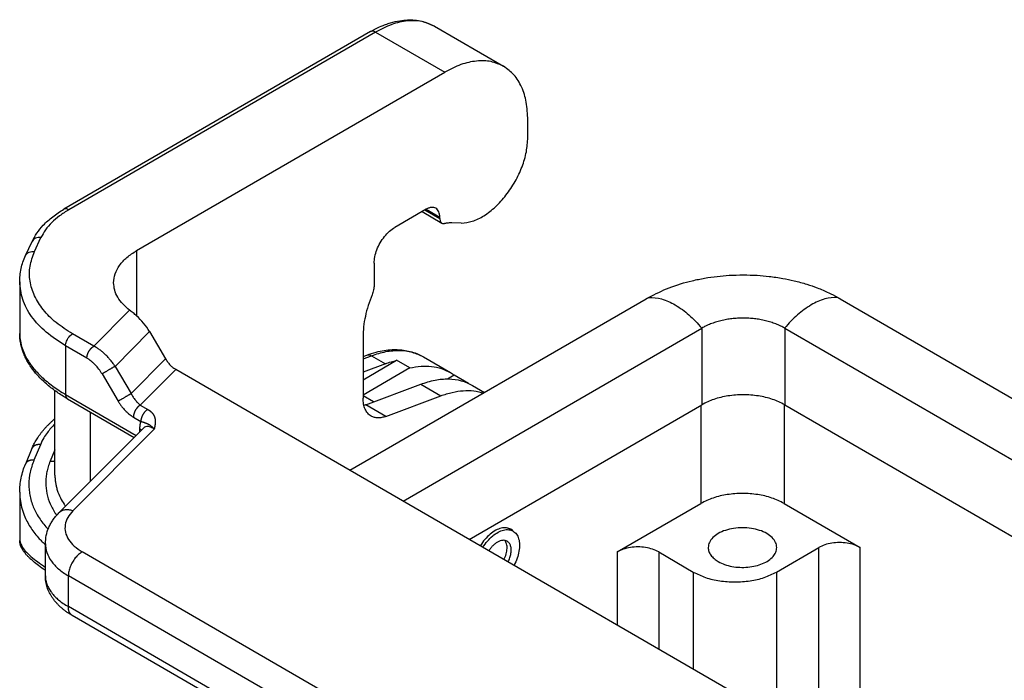
# Model space of a CAD drawing. Units: millimetres. Extents: x -106 to 191, y -121 to 89.
# Drawn here: x -96 to -81, y -82 to -71 of the extents above; entities that cross this region are included whole.
import ezdxf

# ---------------------------------------------------------------- set-up
doc = ezdxf.new("R2010")
doc.units = ezdxf.units.MM

msp = doc.modelspace()

# ---------------------------------------------------------------- linework, layer by layer
at = {"color": 2, "linetype": 'Continuous'}
for p, q in [((-90.528, -71.605), (-95.225, -74.323)), ((-90.453, -71.612), (-95.15, -74.331)), ((-90.453, -71.612), (-89.392, -72.226)), ((-89.551, -71.522), (-88.491, -72.136)), ((-94.112, -74.958), (-89.392, -72.226)), ((-88.12, -73.226), (-88.12, -72.957)), ((-89.679, -74.325), (-90.156, -74.601)), ((-89.696, -74.335), (-89.467, -74.467)), ((-89.678, -74.324), (-89.467, -74.447)), ((-89.74, -74.36), (-89.436, -74.536)), ((-89.467, -74.467), (-89.467, -74.447)), ((-89.139, -74.535), (-89.285, -74.533)), ((-95.677, -74.973), (-95.577, -74.759)), ((-95.813, -75.033), (-95.713, -74.818)), ((-94.112, -74.958), (-94.112, -75.956)), ((-90.474, -75.152), (-90.474, -75.487)), ((-95.903, -75.433), (-95.903, -76.224)), ((-90.844, -78.321), (-86.306, -75.694)), ((-83.336, -75.694), (-63.268, -87.309)), ((-94.768, -76.42), (-94.219, -75.87)), ((-90.031, -78.792), (-85.457, -76.145)), ((-85.457, -76.145), (-85.457, -77.317)), ((-84.185, -76.145), (-84.185, -77.317)), ((-84.185, -76.145), (-64.082, -87.78)), ((-94.768, -76.42), (-95.094, -76.231)), ((-94.443, -76.729), (-93.914, -76.198)), ((-93.914, -76.198), (-93.668, -76.615)), ((-90.644, -76.278), (-90.644, -77.217)), ((-94.874, -76.604), (-95.2, -76.415)), ((-95.2, -76.415), (-95.2, -77.159)), ((-93.668, -76.615), (-94.197, -77.146)), ((-90.644, -76.579), (-90.585, -76.557)), ((-90.644, -76.615), (-90.513, -76.566)), ((-90.513, -76.566), (-90.301, -76.689)), ((-89.719, -76.584), (-89.306, -76.824)), ((-94.443, -76.729), (-94.197, -77.146)), ((-90.644, -76.935), (-90.129, -76.637)), ((-90.301, -76.689), (-90.644, -76.817)), ((-89.928, -76.753), (-90.644, -77.168)), ((-89.928, -76.753), (-90.129, -76.637)), ((-94.641, -76.846), (-94.395, -77.263)), ((-93.512, -76.777), (-94.056, -77.322)), ((-70.317, -90.201), (-93.512, -76.777)), ((-89.352, -76.922), (-89.248, -76.861)), ((-89.248, -76.861), (-89.028, -76.989)), ((-90.601, -77.318), (-89.76, -77.002)), ((-89.76, -77.002), (-89.453, -77.18)), ((-88.966, -77.02), (-88.782, -77.127)), ((-95.363, -78.396), (-95.363, -77.102)), ((-95.2, -77.159), (-94.118, -77.786)), ((-90.483, -77.273), (-90.644, -77.18)), ((-90.293, -77.496), (-89.453, -77.18)), ((-95.169, -77.228), (-94.15, -77.818)), ((-94.056, -77.322), (-93.941, -77.388)), ((-90.293, -77.496), (-90.601, -77.318)), ((-89.018, -79.378), (-85.457, -77.317)), ((-85.468, -77.324), (-85.468, -78.828)), ((-84.195, -77.311), (-84.195, -78.828)), ((-84.185, -77.317), (-65.095, -88.366)), ((-94.818, -78.488), (-94.818, -77.431)), ((-94.162, -77.505), (-94.047, -77.572)), ((-95.302, -78.973), (-94.006, -77.674)), ((-95.089, -78.94), (-93.843, -77.69)), ((-94.066, -77.683), (-94.066, -77.734)), ((-95.587, -77.929), (-95.686, -78.167)), ((-95.716, -77.988), (-95.815, -78.226)), ((-95.716, -77.988), (-95.716, -77.988)), ((-95.363, -78.008), (-95.436, -78.182)), ((-95.903, -78.654), (-95.903, -79.394)), ((-86.751, -79.571), (-85.468, -78.828)), ((-84.195, -78.828), (-83.029, -79.503)), ((-88.346, -79.251), (-88.425, -79.205)), ((-95.51, -79.936), (-95.51, -79.445)), ((-75.141, -91.031), (-94.946, -79.569)), ((-86.751, -79.571), (-86.751, -80.69)), ((-86.115, -79.571), (-86.115, -81.058)), ((-86.115, -79.571), (-85.585, -79.878)), ((-84.312, -79.878), (-83.665, -79.503)), ((-83.665, -82.476), (-83.665, -79.503)), ((-83.029, -82.844), (-83.029, -79.503)), ((-85.585, -79.878), (-85.585, -81.365)), ((-84.312, -79.878), (-84.312, -82.102)), ((-95.51, -79.936), (-95.51, -79.936)), ((-95.158, -80.408), (-95.158, -79.936)), ((-75.353, -91.399), (-95.158, -79.936)), ((-75.353, -91.871), (-95.158, -80.408)), ((-75.292, -92.008), (-95.097, -80.545))]:
    msp.add_line(p, q, dxfattribs=at)
for points, knots in [([(-90.528, -71.605), (-90.503, -71.591), (-90.451, -71.562), (-90.374, -71.525), (-90.297, -71.494), (-90.202, -71.462), (-90.089, -71.436), (-89.929, -71.419), (-89.744, -71.432), (-89.614, -71.493), (-89.551, -71.522)], [0, 0, 0, 0, 0.08612, 0.178525, 0.254449, 0.33533, 0.481496, 0.599157, 0.819392, 1.025799, 1.025799, 1.025799, 1.025799]), ([(-89.551, -71.522), (-89.615, -71.494), (-89.746, -71.435), (-89.975, -71.434), (-90.217, -71.489), (-90.372, -71.57), (-90.453, -71.612)], [0, 0, 0, 0, 0.2059173, 0.4265173, 0.6719383, 0.9464085, 0.9464085, 0.9464085, 0.9464085]), ([(-90.453, -71.612), (-90.46, -71.609), (-90.473, -71.602), (-90.493, -71.597), (-90.512, -71.597), (-90.523, -71.602), (-90.528, -71.605)], [0, 0, 0, 0, 0.02287252, 0.04332426, 0.06170759, 0.07886737, 0.07886737, 0.07886737, 0.07886737]), ([(-88.491, -72.136), (-88.554, -72.108), (-88.685, -72.049), (-88.914, -72.048), (-89.157, -72.103), (-89.311, -72.184), (-89.392, -72.226)], [0, 0, 0, 0, 0.2059173, 0.4265173, 0.6719383, 0.9464085, 0.9464085, 0.9464085, 0.9464085]), ([(-88.12, -72.957), (-88.124, -72.866), (-88.132, -72.693), (-88.204, -72.457), (-88.319, -72.26), (-88.435, -72.177), (-88.491, -72.136)], [0, 0, 0, 0, 0.2727029, 0.5166482, 0.7360693, 0.9410036, 0.9410036, 0.9410036, 0.9410036]), ([(-89.139, -74.535), (-89.082, -74.529), (-88.96, -74.516), (-88.782, -74.423), (-88.608, -74.288), (-88.448, -74.11), (-88.31, -73.903), (-88.205, -73.679), (-88.135, -73.452), (-88.125, -73.299), (-88.12, -73.226)], [0, 0, 0, 0, 0.170068, 0.366726, 0.588939, 0.830395, 1.081713, 1.332148, 1.571068, 1.789466, 1.789466, 1.789466, 1.789466]), ([(-95.713, -74.818), (-95.69, -74.775), (-95.643, -74.685), (-95.536, -74.557), (-95.398, -74.431), (-95.284, -74.36), (-95.225, -74.323)], [0, 0, 0, 0, 0.1473414, 0.3043341, 0.4982043, 0.7052626, 0.7052626, 0.7052626, 0.7052626]), ([(-95.15, -74.331), (-95.199, -74.361), (-95.292, -74.419), (-95.412, -74.523), (-95.511, -74.635), (-95.556, -74.718), (-95.577, -74.759)], [0, 0, 0, 0, 0.1705044, 0.3291425, 0.4763303, 0.613462, 0.613462, 0.613462, 0.613462]), ([(-95.15, -74.331), (-95.157, -74.327), (-95.17, -74.321), (-95.19, -74.316), (-95.209, -74.316), (-95.22, -74.321), (-95.225, -74.323)], [0, 0, 0, 0, 0.02287252, 0.04332426, 0.06170759, 0.07886737, 0.07886737, 0.07886737, 0.07886737]), ([(-89.529, -74.31), (-89.539, -74.305), (-89.561, -74.295), (-89.599, -74.295), (-89.64, -74.304), (-89.665, -74.318), (-89.679, -74.325)], [0, 0, 0, 0, 0.0343196, 0.0710862, 0.1119897, 0.1577347, 0.1577347, 0.1577347, 0.1577347]), ([(-89.467, -74.447), (-89.467, -74.431), (-89.469, -74.403), (-89.481, -74.363), (-89.5, -74.33), (-89.519, -74.316), (-89.529, -74.31)], [0, 0, 0, 0, 0.0454505, 0.086108, 0.1226782, 0.1568339, 0.1568339, 0.1568339, 0.1568339]), ([(-89.467, -74.467), (-89.466, -74.475), (-89.466, -74.489), (-89.46, -74.509), (-89.45, -74.526), (-89.44, -74.533), (-89.436, -74.536)], [0, 0, 0, 0, 0.02272525, 0.04305401, 0.0613391, 0.07841696, 0.07841696, 0.07841696, 0.07841696]), ([(-90.474, -75.152), (-90.472, -75.118), (-90.467, -75.047), (-90.433, -74.941), (-90.384, -74.837), (-90.318, -74.742), (-90.244, -74.66), (-90.184, -74.62), (-90.156, -74.601)], [0, 0, 0, 0, 0.1018328, 0.213363, 0.3301477, 0.4469701, 0.5586083, 0.6606026, 0.6606026, 0.6606026, 0.6606026]), ([(-89.436, -74.536), (-89.43, -74.539), (-89.417, -74.544), (-89.403, -74.543), (-89.396, -74.542)], [0, 0, 0, 0, 0.01938833, 0.04049529, 0.04049529, 0.04049529, 0.04049529]), ([(-89.285, -74.533), (-89.303, -74.533), (-89.341, -74.534), (-89.378, -74.539), (-89.396, -74.542)], [0, 0, 0, 0, 0.0548736, 0.1117082, 0.1117082, 0.1117082, 0.1117082]), ([(-95.577, -74.759), (-95.592, -74.758), (-95.62, -74.755), (-95.66, -74.766), (-95.694, -74.786), (-95.707, -74.808), (-95.713, -74.818)], [0, 0, 0, 0, 0.0435613, 0.0844059, 0.122423, 0.1586063, 0.1586063, 0.1586063, 0.1586063]), ([(-95.903, -75.433), (-95.902, -75.401), (-95.9, -75.334), (-95.883, -75.233), (-95.855, -75.13), (-95.827, -75.066), (-95.813, -75.033)], [0, 0, 0, 0, 0.094266, 0.2020111, 0.3061899, 0.41324, 0.41324, 0.41324, 0.41324]), ([(-95.813, -75.033), (-95.806, -75.022), (-95.793, -75.001), (-95.759, -74.98), (-95.719, -74.97), (-95.691, -74.972), (-95.677, -74.973)], [0, 0, 0, 0, 0.0361833, 0.0742004, 0.115045, 0.1586063, 0.1586063, 0.1586063, 0.1586063]), ([(-95.094, -76.231), (-95.181, -76.176), (-95.345, -76.072), (-95.544, -75.873), (-95.684, -75.658), (-95.755, -75.428), (-95.758, -75.192), (-95.704, -75.047), (-95.677, -74.973)], [0, 0, 0, 0, 0.306256, 0.583926, 0.835905, 1.069596, 1.296592, 1.530284, 1.530284, 1.530284, 1.530284]), ([(-94.464, -75.449), (-94.459, -75.403), (-94.449, -75.308), (-94.374, -75.175), (-94.261, -75.053), (-94.164, -74.991), (-94.112, -74.958)], [0, 0, 0, 0, 0.1374439, 0.2845435, 0.4479908, 0.6306053, 0.6306053, 0.6306053, 0.6306053]), ([(-86.269, -75.673), (-86.165, -75.621), (-85.952, -75.513), (-85.659, -75.428), (-85.412, -75.377), (-85.223, -75.35), (-85.026, -75.333), (-84.821, -75.327), (-84.617, -75.333), (-84.414, -75.351), (-84.226, -75.378), (-84.032, -75.418), (-83.856, -75.466), (-83.679, -75.528), (-83.521, -75.594), (-83.419, -75.648), (-83.373, -75.673)], [0, 0, 0, 0, 0.346258, 0.716096, 0.908892, 1.104775, 1.286433, 1.502827, 1.718834, 1.900227, 2.112799, 2.289438, 2.492972, 2.660104, 2.851318, 3.006682, 3.006682, 3.006682, 3.006682]), ([(-95.2, -76.415), (-95.303, -76.349), (-95.498, -76.224), (-95.723, -75.981), (-95.874, -75.715), (-95.894, -75.525), (-95.903, -75.433)], [0, 0, 0, 0, 0.365229, 0.692124, 0.986323, 1.261211, 1.261211, 1.261211, 1.261211]), ([(-94.219, -75.87), (-94.255, -75.839), (-94.325, -75.781), (-94.403, -75.676), (-94.454, -75.565), (-94.461, -75.487), (-94.464, -75.449)], [0, 0, 0, 0, 0.1416675, 0.2708237, 0.3900021, 0.5035628, 0.5035628, 0.5035628, 0.5035628]), ([(-90.474, -75.487), (-90.476, -75.511), (-90.479, -75.562), (-90.497, -75.609), (-90.506, -75.634)], [0, 0, 0, 0, 0.0716679, 0.1503457, 0.1503457, 0.1503457, 0.1503457]), ([(-90.506, -75.634), (-90.527, -75.689), (-90.568, -75.797), (-90.61, -75.961), (-90.639, -76.121), (-90.642, -76.227), (-90.644, -76.278)], [0, 0, 0, 0, 0.1762291, 0.3465129, 0.5090225, 0.6622885, 0.6622885, 0.6622885, 0.6622885]), ([(-86.306, -75.694), (-86.303, -75.692), (-86.297, -75.689), (-86.287, -75.684), (-86.278, -75.678), (-86.272, -75.675), (-86.269, -75.673)], [0, 0, 0, 0, 0.01048162, 0.02123131, 0.03182641, 0.04265501, 0.04265501, 0.04265501, 0.04265501]), ([(-86.269, -75.673), (-86.202, -75.677), (-86.059, -75.687), (-85.849, -75.788), (-85.64, -75.939), (-85.519, -76.073), (-85.456, -76.144)], [0, 0, 0, 0, 0.1983499, 0.4271042, 0.6861196, 0.9689867, 0.9689867, 0.9689867, 0.9689867]), ([(-83.373, -75.673), (-83.44, -75.677), (-83.583, -75.687), (-83.793, -75.788), (-84.002, -75.939), (-84.123, -76.073), (-84.187, -76.144)], [0, 0, 0, 0, 0.1983499, 0.4271042, 0.6861196, 0.9689867, 0.9689867, 0.9689867, 0.9689867]), ([(-83.373, -75.673), (-83.37, -75.675), (-83.364, -75.678), (-83.355, -75.684), (-83.345, -75.689), (-83.339, -75.692), (-83.336, -75.694)], [0, 0, 0, 0, 0.01082859, 0.0214237, 0.03217344, 0.04265501, 0.04265501, 0.04265501, 0.04265501]), ([(-94.112, -75.956), (-94.121, -75.949), (-94.139, -75.933), (-94.166, -75.911), (-94.193, -75.889), (-94.211, -75.876), (-94.219, -75.87)], [0, 0, 0, 0, 0.0332554, 0.0717093, 0.1065443, 0.1372775, 0.1372775, 0.1372775, 0.1372775]), ([(-93.914, -76.198), (-93.943, -76.153), (-93.999, -76.065), (-94.075, -75.992), (-94.112, -75.956)], [0, 0, 0, 0, 0.1601519, 0.3140162, 0.3140162, 0.3140162, 0.3140162]), ([(-84.187, -76.144), (-84.206, -76.133), (-84.25, -76.109), (-84.321, -76.079), (-84.399, -76.052), (-84.48, -76.029), (-84.563, -76.012), (-84.649, -76), (-84.733, -75.993), (-84.821, -75.99), (-84.909, -75.993), (-84.993, -76), (-85.079, -76.012), (-85.162, -76.029), (-85.243, -76.052), (-85.321, -76.079), (-85.392, -76.109), (-85.436, -76.133), (-85.456, -76.144)], [0, 0, 0, 0, 0.067352, 0.150881, 0.23075, 0.313241, 0.404571, 0.484343, 0.571929, 0.65963, 0.747275, 0.834805, 0.91461, 1.005989, 1.088508, 1.168404, 1.252009, 1.319411, 1.319411, 1.319411, 1.319411]), ([(-85.457, -76.145), (-85.457, -76.145), (-85.456, -76.144), (-85.456, -76.144), (-85.456, -76.144)], [0, 0, 0, 0, 0.001048444, 0.002098735, 0.002098735, 0.002098735, 0.002098735]), ([(-84.187, -76.144), (-84.186, -76.144), (-84.186, -76.144), (-84.185, -76.145), (-84.185, -76.145)], [0, 0, 0, 0, 0.001050292, 0.002098735, 0.002098735, 0.002098735, 0.002098735]), ([(-95.903, -76.224), (-95.903, -76.224), (-95.903, -76.224), (-95.903, -76.224), (-95.903, -76.224)], [0, 0, 0, 0, 0.0000165692, 0.00003313844, 0.00003313844, 0.00003313844, 0.00003313844]), ([(-95.903, -76.224), (-95.903, -76.227), (-95.903, -76.232), (-95.903, -76.272), (-95.895, -76.346), (-95.868, -76.452), (-95.828, -76.548), (-95.781, -76.634), (-95.73, -76.71), (-95.67, -76.785), (-95.602, -76.859), (-95.526, -76.93), (-95.442, -76.999), (-95.351, -77.065), (-95.281, -77.111), (-95.234, -77.139), (-95.219, -77.148), (-95.208, -77.155), (-95.203, -77.158), (-95.2, -77.159)], [0, 0, 0, 0, 0.007791, 0.015589, 0.121394, 0.229897, 0.342811, 0.431137, 0.523025, 0.618799, 0.718685, 0.822824, 0.931281, 1.044051, 1.161065, 1.183472, 1.206019, 1.214536, 1.223073, 1.223073, 1.223073, 1.223073]), ([(-95.169, -77.228), (-95.224, -77.194), (-95.331, -77.129), (-95.479, -77.015), (-95.604, -76.897), (-95.694, -76.791), (-95.753, -76.706), (-95.794, -76.638), (-95.827, -76.57), (-95.855, -76.501), (-95.877, -76.431), (-95.892, -76.362), (-95.902, -76.293), (-95.903, -76.247), (-95.903, -76.224)], [0, 0, 0, 0, 0.192098, 0.376039, 0.558608, 0.706697, 0.793653, 0.869297, 0.943738, 1.020765, 1.09281, 1.163204, 1.232654, 1.300946, 1.300946, 1.300946, 1.300946]), ([(-95.2, -76.415), (-95.2, -76.404), (-95.198, -76.38), (-95.187, -76.345), (-95.17, -76.31), (-95.148, -76.278), (-95.123, -76.251), (-95.104, -76.238), (-95.094, -76.231)], [0, 0, 0, 0, 0.0339443, 0.071121, 0.1100492, 0.14899, 0.1862028, 0.2202009, 0.2202009, 0.2202009, 0.2202009]), ([(-94.874, -76.604), (-94.874, -76.602), (-94.874, -76.598), (-94.874, -76.592), (-94.873, -76.587), (-94.872, -76.58), (-94.871, -76.574), (-94.87, -76.568), (-94.868, -76.561), (-94.867, -76.554), (-94.865, -76.548), (-94.862, -76.541), (-94.86, -76.534), (-94.857, -76.527), (-94.854, -76.52), (-94.85, -76.513), (-94.847, -76.506), (-94.843, -76.499), (-94.839, -76.493), (-94.835, -76.486), (-94.831, -76.48), (-94.826, -76.474), (-94.821, -76.468), (-94.817, -76.462), (-94.812, -76.456), (-94.807, -76.451), (-94.802, -76.446), (-94.797, -76.442), (-94.792, -76.437), (-94.787, -76.433), (-94.782, -76.43), (-94.778, -76.426), (-94.773, -76.423), (-94.77, -76.421), (-94.768, -76.42)], [0, 0, 0, 0, 0.0055152, 0.0112497, 0.0172023, 0.0233697, 0.0297468, 0.0363264, 0.0430989, 0.0500528, 0.0571745, 0.0644481, 0.071856, 0.0793788, 0.0869956, 0.0946842, 0.1024214, 0.1101833, 0.1179458, 0.1256844, 0.1333755, 0.1409957, 0.1485228, 0.1559359, 0.1632155, 0.1703439, 0.1773053, 0.1840858, 0.1906739, 0.1970601, 0.2032369, 0.2091991, 0.2149435, 0.2204687, 0.2204687, 0.2204687, 0.2204687]), ([(-94.443, -76.729), (-94.453, -76.714), (-94.475, -76.68), (-94.51, -76.635), (-94.55, -76.589), (-94.591, -76.547), (-94.634, -76.509), (-94.678, -76.475), (-94.722, -76.445), (-94.753, -76.428), (-94.768, -76.42)], [0, 0, 0, 0, 0.0542844, 0.1195769, 0.1732387, 0.2365571, 0.2931983, 0.3484489, 0.4012751, 0.4532193, 0.4532193, 0.4532193, 0.4532193]), ([(-94.641, -76.846), (-94.657, -76.821), (-94.689, -76.771), (-94.737, -76.715), (-94.778, -76.675), (-94.809, -76.649), (-94.84, -76.625), (-94.862, -76.611), (-94.874, -76.604)], [0, 0, 0, 0, 0.0900094, 0.1781321, 0.2205759, 0.2617804, 0.2981243, 0.3395005, 0.3395005, 0.3395005, 0.3395005]), ([(-93.668, -76.615), (-93.657, -76.632), (-93.636, -76.665), (-93.598, -76.709), (-93.557, -76.748), (-93.527, -76.767), (-93.512, -76.777)], [0, 0, 0, 0, 0.059802, 0.1183618, 0.1742509, 0.2262685, 0.2262685, 0.2262685, 0.2262685]), ([(-90.585, -76.557), (-90.538, -76.541), (-90.452, -76.511), (-90.322, -76.484), (-90.206, -76.472), (-90.098, -76.472), (-89.996, -76.484), (-89.896, -76.506), (-89.802, -76.54), (-89.746, -76.57), (-89.719, -76.584)], [0, 0, 0, 0, 0.1489476, 0.2720419, 0.3956055, 0.5001433, 0.5953543, 0.7024778, 0.8055635, 0.8946659, 0.8946659, 0.8946659, 0.8946659]), ([(-90.585, -76.557), (-90.573, -76.554), (-90.548, -76.549), (-90.526, -76.56), (-90.513, -76.566)], [0, 0, 0, 0, 0.03471221, 0.07357098, 0.07357098, 0.07357098, 0.07357098]), ([(-90.513, -76.566), (-90.441, -76.542), (-90.301, -76.497), (-90.09, -76.479), (-89.891, -76.502), (-89.776, -76.557), (-89.719, -76.584)], [0, 0, 0, 0, 0.2287486, 0.438424, 0.6331417, 0.8195361, 0.8195361, 0.8195361, 0.8195361]), ([(-94.443, -76.729), (-94.446, -76.731), (-94.453, -76.735), (-94.464, -76.741), (-94.475, -76.747), (-94.488, -76.755), (-94.502, -76.763), (-94.516, -76.771), (-94.531, -76.78), (-94.546, -76.789), (-94.561, -76.798), (-94.575, -76.806), (-94.589, -76.815), (-94.602, -76.822), (-94.613, -76.829), (-94.624, -76.836), (-94.633, -76.841), (-94.639, -76.844), (-94.641, -76.846)], [0, 0, 0, 0, 0.0107871, 0.0230175, 0.0366384, 0.0515316, 0.0675151, 0.0843397, 0.1017039, 0.1192654, 0.136665, 0.1535508, 0.1695992, 0.1845384, 0.1981571, 0.2103156, 0.2209399, 0.2300201, 0.2300201, 0.2300201, 0.2300201]), ([(-90.301, -76.689), (-90.273, -76.679), (-90.216, -76.658), (-90.158, -76.644), (-90.129, -76.637)], [0, 0, 0, 0, 0.091583, 0.1800675, 0.1800675, 0.1800675, 0.1800675]), ([(-89.928, -76.753), (-89.871, -76.742), (-89.76, -76.722), (-89.596, -76.726), (-89.442, -76.756), (-89.351, -76.801), (-89.306, -76.824)], [0, 0, 0, 0, 0.1735462, 0.3360461, 0.4903157, 0.6401652, 0.6401652, 0.6401652, 0.6401652]), ([(-89.306, -76.824), (-89.296, -76.83), (-89.276, -76.841), (-89.257, -76.855), (-89.248, -76.861)], [0, 0, 0, 0, 0.0345237, 0.06910361, 0.06910361, 0.06910361, 0.06910361]), ([(-89.76, -77.002), (-89.688, -76.978), (-89.548, -76.933), (-89.337, -76.915), (-89.138, -76.938), (-89.023, -76.993), (-88.966, -77.02)], [0, 0, 0, 0, 0.2287486, 0.438424, 0.6331417, 0.8195361, 0.8195361, 0.8195361, 0.8195361]), ([(-95.2, -77.159), (-95.2, -77.161), (-95.2, -77.165), (-95.2, -77.17), (-95.199, -77.175), (-95.199, -77.18), (-95.198, -77.186), (-95.196, -77.19), (-95.195, -77.195), (-95.193, -77.2), (-95.191, -77.204), (-95.188, -77.208), (-95.186, -77.212), (-95.183, -77.216), (-95.18, -77.219), (-95.177, -77.222), (-95.173, -77.225), (-95.171, -77.227), (-95.169, -77.228)], [0, 0, 0, 0, 0.00542653, 0.0108139, 0.01615081, 0.02142671, 0.02663217, 0.03175921, 0.03680169, 0.04175562, 0.04661954, 0.05139479, 0.05608566, 0.06069949, 0.06524654, 0.06973974, 0.07419419, 0.07862653, 0.07862653, 0.07862653, 0.07862653]), ([(-94.395, -77.263), (-94.392, -77.261), (-94.387, -77.258), (-94.378, -77.252), (-94.367, -77.246), (-94.356, -77.239), (-94.343, -77.231), (-94.329, -77.223), (-94.315, -77.215), (-94.3, -77.206), (-94.285, -77.197), (-94.27, -77.188), (-94.256, -77.18), (-94.242, -77.172), (-94.229, -77.164), (-94.217, -77.157), (-94.207, -77.151), (-94.2, -77.148), (-94.197, -77.146)], [0, 0, 0, 0, 0.0090802, 0.0197045, 0.0318631, 0.0454817, 0.060421, 0.0764694, 0.0933551, 0.1107548, 0.1283162, 0.1456804, 0.1625051, 0.1784885, 0.1933817, 0.2070027, 0.219233, 0.2300201, 0.2300201, 0.2300201, 0.2300201]), ([(-94.197, -77.146), (-94.192, -77.155), (-94.183, -77.173), (-94.167, -77.198), (-94.15, -77.223), (-94.132, -77.247), (-94.113, -77.269), (-94.095, -77.288), (-94.076, -77.306), (-94.063, -77.316), (-94.056, -77.322)], [0, 0, 0, 0, 0.0308169, 0.061519, 0.0890013, 0.1207831, 0.1515714, 0.1764038, 0.2002985, 0.2272752, 0.2272752, 0.2272752, 0.2272752]), ([(-90.52, -77.49), (-90.539, -77.477), (-90.577, -77.449), (-90.616, -77.383), (-90.64, -77.305), (-90.643, -77.247), (-90.644, -77.217)], [0, 0, 0, 0, 0.0683114, 0.1414518, 0.2227669, 0.3136679, 0.3136679, 0.3136679, 0.3136679]), ([(-89.453, -77.18), (-89.395, -77.16), (-89.282, -77.123), (-89.112, -77.098), (-88.949, -77.098), (-88.847, -77.124), (-88.798, -77.137)], [0, 0, 0, 0, 0.1836688, 0.354911, 0.5153939, 0.6678337, 0.6678337, 0.6678337, 0.6678337]), ([(-84.185, -77.317), (-84.246, -77.287), (-84.374, -77.225), (-84.591, -77.177), (-84.821, -77.159), (-85.051, -77.177), (-85.268, -77.225), (-85.396, -77.287), (-85.457, -77.317)], [0, 0, 0, 0, 0.203933, 0.427112, 0.66068, 0.894248, 1.117426, 1.32136, 1.32136, 1.32136, 1.32136]), ([(-94.395, -77.263), (-94.388, -77.275), (-94.372, -77.301), (-94.345, -77.338), (-94.316, -77.374), (-94.288, -77.405), (-94.258, -77.434), (-94.228, -77.46), (-94.196, -77.485), (-94.174, -77.498), (-94.162, -77.505)], [0, 0, 0, 0, 0.0415762, 0.0907831, 0.1384374, 0.1787956, 0.2176216, 0.2621996, 0.2981695, 0.3395749, 0.3395749, 0.3395749, 0.3395749]), ([(-94.056, -77.322), (-94.057, -77.322), (-94.061, -77.324), (-94.065, -77.328), (-94.07, -77.331), (-94.075, -77.335), (-94.08, -77.339), (-94.085, -77.343), (-94.09, -77.348), (-94.095, -77.353), (-94.1, -77.358), (-94.105, -77.363), (-94.109, -77.369), (-94.114, -77.375), (-94.118, -77.381), (-94.123, -77.388), (-94.127, -77.394), (-94.131, -77.401), (-94.135, -77.408), (-94.138, -77.414), (-94.142, -77.421), (-94.145, -77.428), (-94.147, -77.435), (-94.15, -77.442), (-94.152, -77.449), (-94.154, -77.456), (-94.156, -77.463), (-94.158, -77.469), (-94.159, -77.476), (-94.16, -77.482), (-94.161, -77.488), (-94.162, -77.494), (-94.162, -77.5), (-94.162, -77.503), (-94.162, -77.505)], [0, 0, 0, 0, 0.0055252, 0.0112696, 0.0172319, 0.0234086, 0.0297948, 0.0363829, 0.0431635, 0.0501248, 0.0572532, 0.0645328, 0.0719459, 0.079473, 0.0870932, 0.0947843, 0.102523, 0.1102854, 0.1180473, 0.1257845, 0.1334731, 0.1410899, 0.1486127, 0.1560206, 0.1632942, 0.1704159, 0.1773698, 0.1841423, 0.1907219, 0.197099, 0.2032664, 0.209219, 0.2149535, 0.2204687, 0.2204687, 0.2204687, 0.2204687]), ([(-90.601, -77.318), (-90.606, -77.319), (-90.616, -77.323), (-90.626, -77.326), (-90.631, -77.328)], [0, 0, 0, 0, 0.01619374, 0.03204988, 0.03204988, 0.03204988, 0.03204988]), ([(-93.941, -77.388), (-93.943, -77.389), (-93.946, -77.391), (-93.951, -77.394), (-93.956, -77.397), (-93.961, -77.401), (-93.966, -77.405), (-93.971, -77.409), (-93.975, -77.414), (-93.98, -77.419), (-93.985, -77.424), (-93.99, -77.43), (-93.995, -77.435), (-93.999, -77.441), (-94.004, -77.448), (-94.008, -77.454), (-94.012, -77.46), (-94.016, -77.467), (-94.02, -77.474), (-94.024, -77.481), (-94.027, -77.488), (-94.03, -77.495), (-94.033, -77.502), (-94.036, -77.508), (-94.038, -77.515), (-94.04, -77.522), (-94.042, -77.529), (-94.043, -77.535), (-94.045, -77.542), (-94.046, -77.548), (-94.046, -77.554), (-94.047, -77.56), (-94.047, -77.566), (-94.047, -77.57), (-94.047, -77.572)], [0, 0, 0, 0, 0.0055252, 0.0112696, 0.0172319, 0.0234086, 0.0297948, 0.0363829, 0.0431635, 0.0501248, 0.0572532, 0.0645328, 0.0719459, 0.079473, 0.0870932, 0.0947843, 0.102523, 0.1102854, 0.1180473, 0.1257845, 0.1334731, 0.1410899, 0.1486127, 0.1560206, 0.1632942, 0.1704159, 0.1773698, 0.1841423, 0.1907219, 0.197099, 0.2032664, 0.209219, 0.2149535, 0.2204687, 0.2204687, 0.2204687, 0.2204687]), ([(-93.941, -77.388), (-93.94, -77.388), (-93.938, -77.39), (-93.936, -77.391), (-93.933, -77.393), (-93.931, -77.394), (-93.928, -77.396), (-93.926, -77.397), (-93.924, -77.399), (-93.922, -77.4), (-93.921, -77.401), (-93.919, -77.402), (-93.918, -77.403), (-93.916, -77.404), (-93.915, -77.405), (-93.913, -77.407), (-93.911, -77.408), (-93.909, -77.41), (-93.907, -77.411), (-93.904, -77.413), (-93.901, -77.415), (-93.898, -77.418), (-93.896, -77.421), (-93.893, -77.423), (-93.89, -77.425), (-93.888, -77.428), (-93.885, -77.43), (-93.883, -77.432), (-93.881, -77.434), (-93.879, -77.436), (-93.878, -77.438), (-93.875, -77.441), (-93.873, -77.444), (-93.87, -77.447), (-93.867, -77.451), (-93.864, -77.454), (-93.862, -77.458), (-93.859, -77.461), (-93.857, -77.465), (-93.855, -77.468), (-93.853, -77.472), (-93.851, -77.475), (-93.849, -77.479), (-93.847, -77.482), (-93.846, -77.485), (-93.844, -77.488), (-93.843, -77.492), (-93.841, -77.495), (-93.839, -77.5), (-93.837, -77.504), (-93.836, -77.509), (-93.834, -77.514), (-93.833, -77.519), (-93.832, -77.524), (-93.831, -77.529), (-93.83, -77.533), (-93.829, -77.538), (-93.828, -77.543), (-93.828, -77.547), (-93.827, -77.55), (-93.827, -77.552), (-93.827, -77.555), (-93.827, -77.558), (-93.827, -77.561), (-93.826, -77.564), (-93.826, -77.567), (-93.826, -77.57), (-93.826, -77.573), (-93.826, -77.575), (-93.826, -77.578), (-93.826, -77.581), (-93.826, -77.583), (-93.826, -77.586), (-93.827, -77.588), (-93.827, -77.591), (-93.827, -77.594), (-93.827, -77.596), (-93.827, -77.599), (-93.827, -77.601), (-93.828, -77.604), (-93.828, -77.606), (-93.828, -77.608), (-93.828, -77.61), (-93.829, -77.613), (-93.829, -77.615), (-93.829, -77.616), (-93.829, -77.618), (-93.83, -77.62), (-93.83, -77.622), (-93.83, -77.624), (-93.831, -77.627), (-93.831, -77.63), (-93.831, -77.633), (-93.832, -77.636), (-93.832, -77.638), (-93.833, -77.64), (-93.833, -77.642), (-93.833, -77.643), (-93.834, -77.645), (-93.834, -77.647), (-93.834, -77.649), (-93.835, -77.651), (-93.835, -77.654), (-93.836, -77.656), (-93.836, -77.659), (-93.837, -77.663), (-93.838, -77.666), (-93.838, -77.67), (-93.839, -77.673), (-93.84, -77.675), (-93.84, -77.676), (-93.84, -77.678), (-93.841, -77.68), (-93.841, -77.682), (-93.841, -77.683), (-93.841, -77.684), (-93.842, -77.685), (-93.842, -77.686), (-93.842, -77.687), (-93.842, -77.687), (-93.842, -77.688), (-93.842, -77.689), (-93.843, -77.689), (-93.843, -77.69), (-93.843, -77.69), (-93.843, -77.69), (-93.843, -77.69), (-93.843, -77.69)], [0, 0, 0, 0, 0.003351, 0.0065701, 0.0096534, 0.012597, 0.0153972, 0.0180497, 0.0205507, 0.0228959, 0.0243208, 0.0259363, 0.0277326, 0.0297001, 0.0318291, 0.03411, 0.0365332, 0.0390894, 0.041769, 0.0445629, 0.0486302, 0.052561, 0.0563543, 0.0600093, 0.0635247, 0.0668994, 0.070132, 0.0732209, 0.0761645, 0.0789609, 0.0816084, 0.0841047, 0.0888565, 0.0935076, 0.0980607, 0.102518, 0.1068817, 0.1111538, 0.1153362, 0.1194304, 0.123438, 0.1273604, 0.1311985, 0.1349535, 0.1386261, 0.1422169, 0.1457263, 0.1491547, 0.1543595, 0.1595079, 0.1646039, 0.1696512, 0.1746536, 0.1796141, 0.1845357, 0.1894209, 0.1942721, 0.1990913, 0.2038801, 0.2062173, 0.2086887, 0.2112932, 0.2140297, 0.2168975, 0.2198957, 0.2230236, 0.2259811, 0.2288478, 0.2316187, 0.2342889, 0.236853, 0.2393058, 0.241642, 0.2445913, 0.2474404, 0.25018, 0.2528009, 0.2552939, 0.2576495, 0.2598583, 0.2622629, 0.2645859, 0.266818, 0.26895, 0.2709725, 0.2728763, 0.274652, 0.2762902, 0.2777817, 0.2804204, 0.2831823, 0.2860697, 0.2890848, 0.2922299, 0.2955074, 0.2969281, 0.2984751, 0.3001514, 0.30196, 0.3039039, 0.3059863, 0.30821, 0.3105782, 0.3130938, 0.3164447, 0.3198461, 0.3233218, 0.3268956, 0.3305913, 0.3321867, 0.3338405, 0.3355699, 0.3373921, 0.3393243, 0.3403432, 0.3413443, 0.3423167, 0.3432495, 0.3441316, 0.3449522, 0.3457002, 0.3463646, 0.3469346, 0.3473991, 0.3477472, 0.3479679, 0.3480502, 0.3480502, 0.3480502, 0.3480502]), ([(-90.293, -77.496), (-90.314, -77.502), (-90.354, -77.515), (-90.415, -77.52), (-90.471, -77.514), (-90.504, -77.498), (-90.52, -77.49)], [0, 0, 0, 0, 0.0653567, 0.125264, 0.1808976, 0.2341532, 0.2341532, 0.2341532, 0.2341532]), ([(-95.716, -77.988), (-95.71, -77.975), (-95.701, -77.952), (-95.684, -77.919), (-95.667, -77.886), (-95.648, -77.853), (-95.627, -77.82), (-95.604, -77.787), (-95.58, -77.754), (-95.554, -77.722), (-95.528, -77.69), (-95.5, -77.659), (-95.471, -77.629), (-95.44, -77.599), (-95.404, -77.565), (-95.377, -77.543), (-95.363, -77.531)], [0, 0, 0, 0, 0.0403676, 0.0744366, 0.1126418, 0.1511216, 0.1875865, 0.2301858, 0.2706794, 0.311657, 0.3539288, 0.3945791, 0.4360002, 0.4778713, 0.5268263, 0.582494, 0.582494, 0.582494, 0.582494]), ([(-95.363, -77.608), (-95.385, -77.631), (-95.426, -77.673), (-95.484, -77.746), (-95.54, -77.828), (-95.57, -77.894), (-95.587, -77.929)], [0, 0, 0, 0, 0.0956635, 0.1763544, 0.2781983, 0.3931247, 0.3931247, 0.3931247, 0.3931247]), ([(-94.047, -77.572), (-94.05, -77.581), (-94.056, -77.598), (-94.062, -77.624), (-94.065, -77.652), (-94.066, -77.672), (-94.066, -77.683)], [0, 0, 0, 0, 0.028689, 0.0539601, 0.0802639, 0.1136018, 0.1136018, 0.1136018, 0.1136018]), ([(-94.047, -77.572), (-94.047, -77.572), (-94.045, -77.572), (-94.043, -77.573), (-94.041, -77.573), (-94.039, -77.574), (-94.038, -77.574), (-94.036, -77.575), (-94.034, -77.575), (-94.031, -77.576), (-94.028, -77.577), (-94.023, -77.578), (-94.018, -77.58), (-94.013, -77.582), (-94.008, -77.583), (-94.002, -77.585), (-93.997, -77.587), (-93.993, -77.588), (-93.989, -77.59), (-93.986, -77.591), (-93.983, -77.592), (-93.979, -77.593), (-93.976, -77.595), (-93.973, -77.596), (-93.97, -77.597), (-93.966, -77.598), (-93.963, -77.6), (-93.959, -77.601), (-93.956, -77.602), (-93.952, -77.604), (-93.949, -77.605), (-93.945, -77.607), (-93.941, -77.609), (-93.938, -77.611), (-93.935, -77.612), (-93.932, -77.613), (-93.93, -77.615), (-93.928, -77.616), (-93.925, -77.618), (-93.923, -77.619), (-93.92, -77.621), (-93.917, -77.622), (-93.915, -77.624), (-93.912, -77.626), (-93.909, -77.628), (-93.905, -77.63), (-93.901, -77.634), (-93.895, -77.639), (-93.889, -77.644), (-93.883, -77.648), (-93.879, -77.652), (-93.876, -77.655), (-93.873, -77.658), (-93.868, -77.662), (-93.863, -77.668), (-93.857, -77.674), (-93.853, -77.679), (-93.85, -77.682), (-93.848, -77.684), (-93.846, -77.686), (-93.845, -77.687), (-93.845, -77.688), (-93.844, -77.689), (-93.844, -77.689), (-93.843, -77.69), (-93.843, -77.69), (-93.843, -77.69)], [0, 0, 0, 0, 0.0021939, 0.0042841, 0.0062958, 0.0082495, 0.0101629, 0.0120504, 0.013926, 0.0158035, 0.0200348, 0.0241527, 0.0301569, 0.0359174, 0.0415807, 0.0470215, 0.0524014, 0.0575905, 0.0611082, 0.0645644, 0.0680341, 0.0714589, 0.0749235, 0.0783671, 0.0818759, 0.0853901, 0.0890083, 0.0926611, 0.0964416, 0.1002871, 0.1042972, 0.1084046, 0.1127119, 0.1171441, 0.1197632, 0.1224333, 0.1251798, 0.1279815, 0.1308705, 0.1338195, 0.1368533, 0.1399507, 0.1431426, 0.1464039, 0.1497601, 0.1531908, 0.1603446, 0.1677994, 0.1757473, 0.1840196, 0.1883098, 0.1926864, 0.197158, 0.2017133, 0.2111325, 0.2208751, 0.2258819, 0.2309681, 0.233542, 0.2361352, 0.2374391, 0.2387478, 0.2394039, 0.2400613, 0.2407171, 0.2413845, 0.2413845, 0.2413845, 0.2413845]), ([(-93.843, -77.69), (-93.851, -77.685), (-93.865, -77.675), (-93.889, -77.662), (-93.912, -77.654), (-93.94, -77.648), (-93.975, -77.65), (-93.996, -77.666), (-94.006, -77.674)], [0, 0, 0, 0, 0.0282647, 0.054378, 0.080962, 0.1006076, 0.1406055, 0.1785042, 0.1785042, 0.1785042, 0.1785042]), ([(-94.066, -77.683), (-94.065, -77.684), (-94.062, -77.685), (-94.058, -77.688), (-94.054, -77.691), (-94.051, -77.693), (-94.047, -77.696), (-94.044, -77.699), (-94.041, -77.702), (-94.039, -77.705), (-94.038, -77.706)], [0, 0, 0, 0, 0.00473895, 0.00944098, 0.01409881, 0.01870559, 0.02325512, 0.02774195, 0.03216157, 0.03651055, 0.03651055, 0.03651055, 0.03651055]), ([(-95.587, -77.929), (-95.59, -77.928), (-95.596, -77.928), (-95.605, -77.927), (-95.611, -77.927), (-95.617, -77.928), (-95.622, -77.928), (-95.627, -77.928), (-95.632, -77.929), (-95.637, -77.93), (-95.642, -77.931), (-95.646, -77.932), (-95.651, -77.934), (-95.656, -77.935), (-95.661, -77.937), (-95.665, -77.939), (-95.67, -77.941), (-95.674, -77.943), (-95.678, -77.945), (-95.682, -77.948), (-95.686, -77.95), (-95.69, -77.953), (-95.693, -77.956), (-95.696, -77.959), (-95.7, -77.962), (-95.702, -77.966), (-95.705, -77.969), (-95.708, -77.973), (-95.71, -77.976), (-95.712, -77.98), (-95.714, -77.984), (-95.715, -77.986), (-95.716, -77.988)], [0, 0, 0, 0, 0.009904, 0.0199294, 0.0249752, 0.0300352, 0.035104, 0.0401758, 0.045245, 0.050306, 0.0553533, 0.0603816, 0.0653858, 0.0703612, 0.0753034, 0.0802084, 0.0850725, 0.0898927, 0.0946665, 0.0993919, 0.1040673, 0.1086919, 0.1132653, 0.1177876, 0.1222596, 0.1266822, 0.131057, 0.1353857, 0.1396703, 0.1439131, 0.1481164, 0.1522825, 0.1522825, 0.1522825, 0.1522825]), ([(-95.903, -78.654), (-95.902, -78.618), (-95.9, -78.547), (-95.882, -78.436), (-95.855, -78.328), (-95.828, -78.258), (-95.815, -78.226)], [0, 0, 0, 0, 0.1062864, 0.214568, 0.3344931, 0.4396474, 0.4396474, 0.4396474, 0.4396474]), ([(-95.686, -78.167), (-95.689, -78.167), (-95.696, -78.166), (-95.704, -78.166), (-95.711, -78.166), (-95.716, -78.166), (-95.721, -78.166), (-95.726, -78.167), (-95.731, -78.167), (-95.736, -78.168), (-95.741, -78.169), (-95.746, -78.17), (-95.751, -78.172), (-95.755, -78.173), (-95.76, -78.175), (-95.764, -78.177), (-95.769, -78.179), (-95.773, -78.181), (-95.777, -78.183), (-95.781, -78.186), (-95.785, -78.189), (-95.789, -78.191), (-95.792, -78.194), (-95.796, -78.197), (-95.799, -78.201), (-95.802, -78.204), (-95.804, -78.207), (-95.807, -78.211), (-95.809, -78.214), (-95.811, -78.218), (-95.813, -78.222), (-95.814, -78.224), (-95.815, -78.226)], [0, 0, 0, 0, 0.009904, 0.0199294, 0.0249752, 0.0300352, 0.035104, 0.0401758, 0.045245, 0.050306, 0.0553533, 0.0603816, 0.0653858, 0.0703612, 0.0753034, 0.0802084, 0.0850725, 0.0898927, 0.0946665, 0.0993919, 0.1040673, 0.1086919, 0.1132653, 0.1177876, 0.1222596, 0.1266822, 0.131057, 0.1353857, 0.1396703, 0.1439131, 0.1481164, 0.1522825, 0.1522825, 0.1522825, 0.1522825]), ([(-95.815, -78.226), (-95.815, -78.226), (-95.815, -78.226), (-95.815, -78.226), (-95.815, -78.226), (-95.815, -78.226)], [0, 0, 0, 0, 0.000001002855, 0.000002005708, 0.000003008558, 0.000003008558, 0.000003008558, 0.000003008558]), ([(-95.686, -78.167), (-95.708, -78.228), (-95.75, -78.347), (-95.766, -78.505), (-95.759, -78.629), (-95.745, -78.723), (-95.72, -78.813), (-95.687, -78.9), (-95.645, -78.985), (-95.594, -79.068), (-95.534, -79.149), (-95.49, -79.198), (-95.468, -79.223)], [0, 0, 0, 0, 0.192943, 0.379408, 0.471904, 0.56432, 0.662943, 0.752158, 0.843123, 0.947553, 1.044652, 1.144612, 1.144612, 1.144612, 1.144612]), ([(-95.436, -78.182), (-95.447, -78.21), (-95.467, -78.264), (-95.488, -78.346), (-95.501, -78.427), (-95.507, -78.538), (-95.492, -78.678), (-95.449, -78.812), (-95.399, -78.914), (-95.366, -78.968), (-95.344, -78.999), (-95.339, -79.006), (-95.336, -79.01)], [0, 0, 0, 0, 0.092195, 0.1725408, 0.251695, 0.3392895, 0.5043338, 0.6718213, 0.7580562, 0.8463807, 0.85956, 0.8726206, 0.8726206, 0.8726206, 0.8726206]), ([(-95.436, -78.182), (-95.433, -78.182), (-95.427, -78.183), (-95.417, -78.183), (-95.408, -78.183), (-95.401, -78.183), (-95.394, -78.182), (-95.39, -78.181), (-95.385, -78.18), (-95.381, -78.18), (-95.376, -78.178), (-95.372, -78.177), (-95.368, -78.176), (-95.365, -78.175), (-95.363, -78.174)], [0, 0, 0, 0, 0.00902923, 0.0181626, 0.02736831, 0.03661269, 0.04123921, 0.04586256, 0.05047852, 0.05508293, 0.05967176, 0.06424116, 0.06878747, 0.07330724, 0.07330724, 0.07330724, 0.07330724]), ([(-95.363, -78.396), (-95.363, -78.396), (-95.363, -78.396), (-95.363, -78.396), (-95.363, -78.396)], [0, 0, 0, 0, 0.0000131806, 0.00002636118, 0.00002636118, 0.00002636118, 0.00002636118]), ([(-95.363, -78.396), (-95.363, -78.415), (-95.362, -78.454), (-95.355, -78.51), (-95.344, -78.567), (-95.322, -78.646), (-95.284, -78.739), (-95.239, -78.813), (-95.211, -78.855), (-95.203, -78.865), (-95.2, -78.87)], [0, 0, 0, 0, 0.0577197, 0.115246, 0.170532, 0.2311217, 0.3597389, 0.471509, 0.4907788, 0.5101691, 0.5101691, 0.5101691, 0.5101691]), ([(-95.903, -78.654), (-95.903, -78.654), (-95.903, -78.654), (-95.903, -78.654), (-95.903, -78.654)], [0, 0, 0, 0, 0.00002404036, 0.0000480807, 0.0000480807, 0.0000480807, 0.0000480807]), ([(-95.903, -78.654), (-95.903, -78.657), (-95.903, -78.663), (-95.903, -78.71), (-95.895, -78.796), (-95.868, -78.918), (-95.829, -79.027), (-95.782, -79.123), (-95.73, -79.208), (-95.671, -79.29), (-95.612, -79.359), (-95.558, -79.415), (-95.526, -79.445), (-95.51, -79.459)], [0, 0, 0, 0, 0.0091927, 0.0183835, 0.1417655, 0.2658095, 0.391987, 0.4886889, 0.5876128, 0.6891279, 0.7935356, 0.8579434, 0.9235125, 0.9235125, 0.9235125, 0.9235125]), ([(-84.195, -78.828), (-84.257, -78.798), (-84.385, -78.735), (-84.602, -78.687), (-84.832, -78.669), (-85.062, -78.687), (-85.278, -78.735), (-85.407, -78.798), (-85.468, -78.828)], [0, 0, 0, 0, 0.203919, 0.42707, 0.660604, 0.894138, 1.117289, 1.321209, 1.321209, 1.321209, 1.321209]), ([(-95.51, -79.445), (-95.507, -79.403), (-95.502, -79.319), (-95.468, -79.216), (-95.429, -79.138), (-95.393, -79.081), (-95.352, -79.026), (-95.319, -78.991), (-95.302, -78.973)], [0, 0, 0, 0, 0.1246358, 0.2528592, 0.3232262, 0.3857901, 0.4525054, 0.5293502, 0.5293502, 0.5293502, 0.5293502]), ([(-95.089, -78.94), (-95.11, -78.934), (-95.149, -78.924), (-95.208, -78.925), (-95.261, -78.94), (-95.288, -78.962), (-95.302, -78.973)], [0, 0, 0, 0, 0.0630566, 0.1211306, 0.1747463, 0.2256792, 0.2256792, 0.2256792, 0.2256792]), ([(-95.089, -78.94), (-95.118, -78.973), (-95.173, -79.036), (-95.213, -79.153), (-95.209, -79.272), (-95.158, -79.386), (-95.069, -79.489), (-94.989, -79.541), (-94.946, -79.569)], [0, 0, 0, 0, 0.1304056, 0.2480293, 0.3614998, 0.4811078, 0.6147452, 0.7659679, 0.7659679, 0.7659679, 0.7659679]), ([(-88.378, -79.224), (-88.401, -79.214), (-88.448, -79.194), (-88.532, -79.204), (-88.618, -79.238), (-88.702, -79.298), (-88.783, -79.378), (-88.826, -79.443), (-88.849, -79.476)], [0, 0, 0, 0, 0.0726686, 0.152533, 0.2439783, 0.3476384, 0.4614053, 0.5814687, 0.5814687, 0.5814687, 0.5814687]), ([(-88.809, -79.499), (-88.786, -79.467), (-88.742, -79.403), (-88.663, -79.325), (-88.579, -79.267), (-88.496, -79.233), (-88.414, -79.223), (-88.368, -79.242), (-88.346, -79.251)], [0, 0, 0, 0, 0.1182527, 0.2303609, 0.332412, 0.4221348, 0.499949, 0.5700786, 0.5700786, 0.5700786, 0.5700786]), ([(-88.338, -79.256), (-88.344, -79.25), (-88.356, -79.238), (-88.371, -79.228), (-88.378, -79.224)], [0, 0, 0, 0, 0.02625629, 0.0520819, 0.0520819, 0.0520819, 0.0520819]), ([(-88.346, -79.251), (-88.327, -79.265), (-88.288, -79.296), (-88.256, -79.372), (-88.243, -79.461), (-88.253, -79.563), (-88.281, -79.671), (-88.314, -79.74), (-88.331, -79.776)], [0, 0, 0, 0, 0.0701296, 0.1479439, 0.2376667, 0.3397177, 0.451826, 0.5700786, 0.5700786, 0.5700786, 0.5700786]), ([(-84.307, -79.503), (-84.31, -79.476), (-84.319, -79.419), (-84.378, -79.344), (-84.462, -79.282), (-84.572, -79.235), (-84.697, -79.206), (-84.832, -79.196), (-84.966, -79.206), (-85.092, -79.235), (-85.201, -79.282), (-85.285, -79.344), (-85.345, -79.419), (-85.353, -79.476), (-85.357, -79.503)], [0, 0, 0, 0, 0.080653, 0.170771, 0.275276, 0.394248, 0.524455, 0.660729, 0.797003, 0.927211, 1.046182, 1.150687, 1.240806, 1.321459, 1.321459, 1.321459, 1.321459]), ([(-95.903, -79.394), (-95.891, -79.431), (-95.859, -79.529), (-95.745, -79.626), (-95.627, -79.725), (-95.551, -79.778), (-95.51, -79.807)], [0, 0, 0, 0, 0.1160516, 0.3041522, 0.4322947, 0.5818215, 0.5818215, 0.5818215, 0.5818215]), ([(-95.51, -79.855), (-95.546, -79.83), (-95.608, -79.786), (-95.683, -79.726), (-95.733, -79.682), (-95.769, -79.647), (-95.801, -79.614), (-95.826, -79.584), (-95.843, -79.561), (-95.855, -79.543), (-95.866, -79.525), (-95.879, -79.501), (-95.892, -79.469), (-95.9, -79.436), (-95.903, -79.411), (-95.903, -79.4), (-95.903, -79.394)], [0, 0, 0, 0, 0.1311806, 0.2304814, 0.2863575, 0.3314424, 0.3807887, 0.4254758, 0.4468432, 0.4671056, 0.4897738, 0.5099417, 0.5496012, 0.5927456, 0.6103925, 0.6265752, 0.6265752, 0.6265752, 0.6265752]), ([(-95.51, -79.445), (-95.505, -79.491), (-95.495, -79.586), (-95.42, -79.719), (-95.307, -79.841), (-95.21, -79.903), (-95.158, -79.936)], [0, 0, 0, 0, 0.1374439, 0.2845435, 0.4479908, 0.6306053, 0.6306053, 0.6306053, 0.6306053]), ([(-88.586, -79.422), (-88.598, -79.429), (-88.623, -79.445), (-88.657, -79.476), (-88.69, -79.511), (-88.709, -79.538), (-88.718, -79.551)], [0, 0, 0, 0, 0.0427881, 0.0885819, 0.136722, 0.1863948, 0.1863948, 0.1863948, 0.1863948]), ([(-88.436, -79.407), (-88.447, -79.402), (-88.468, -79.392), (-88.507, -79.392), (-88.547, -79.401), (-88.573, -79.415), (-88.586, -79.422)], [0, 0, 0, 0, 0.0343196, 0.0710862, 0.1119897, 0.1577347, 0.1577347, 0.1577347, 0.1577347]), ([(-88.484, -79.687), (-88.472, -79.659), (-88.449, -79.605), (-88.436, -79.524), (-88.439, -79.45), (-88.461, -79.412), (-88.471, -79.394)], [0, 0, 0, 0, 0.0907834, 0.1739625, 0.2458039, 0.3060374, 0.3060374, 0.3060374, 0.3060374]), ([(-88.421, -79.724), (-88.411, -79.702), (-88.392, -79.659), (-88.377, -79.594), (-88.372, -79.533), (-88.381, -79.479), (-88.401, -79.434), (-88.425, -79.416), (-88.436, -79.407)], [0, 0, 0, 0, 0.0714523, 0.1389114, 0.2002203, 0.2541949, 0.3012071, 0.3437805, 0.3437805, 0.3437805, 0.3437805]), ([(-83.029, -79.503), (-83.059, -79.488), (-83.123, -79.457), (-83.232, -79.433), (-83.347, -79.424), (-83.462, -79.433), (-83.57, -79.457), (-83.634, -79.488), (-83.665, -79.503)], [0, 0, 0, 0, 0.1019596, 0.2135352, 0.3303021, 0.4470691, 0.5586447, 0.6606043, 0.6606043, 0.6606043, 0.6606043]), ([(-94.946, -79.569), (-94.965, -79.581), (-95.005, -79.608), (-95.054, -79.663), (-95.098, -79.726), (-95.131, -79.796), (-95.154, -79.866), (-95.157, -79.913), (-95.158, -79.936)], [0, 0, 0, 0, 0.0679962, 0.1424217, 0.2203033, 0.2981598, 0.3725132, 0.4404018, 0.4404018, 0.4404018, 0.4404018]), ([(-86.115, -79.571), (-86.146, -79.556), (-86.21, -79.524), (-86.318, -79.5), (-86.433, -79.491), (-86.548, -79.5), (-86.657, -79.524), (-86.721, -79.556), (-86.751, -79.571)], [0, 0, 0, 0, 0.1019596, 0.2135352, 0.3303021, 0.4470691, 0.5586447, 0.6606043, 0.6606043, 0.6606043, 0.6606043]), ([(-85.357, -79.503), (-85.355, -79.523), (-85.35, -79.565), (-85.317, -79.623), (-85.268, -79.676), (-85.225, -79.704), (-85.203, -79.718)], [0, 0, 0, 0, 0.0601317, 0.1244878, 0.195996, 0.2758898, 0.2758898, 0.2758898, 0.2758898]), ([(-85.203, -79.718), (-85.171, -79.734), (-85.104, -79.767), (-84.992, -79.795), (-84.872, -79.809), (-84.75, -79.806), (-84.632, -79.787), (-84.525, -79.753), (-84.434, -79.706), (-84.364, -79.647), (-84.316, -79.578), (-84.31, -79.527), (-84.307, -79.503)], [0, 0, 0, 0, 0.106531, 0.22253, 0.344372, 0.467723, 0.588076, 0.70127, 0.804051, 0.894762, 0.974232, 1.046634, 1.046634, 1.046634, 1.046634]), ([(-85.585, -79.878), (-85.523, -79.908), (-85.395, -79.971), (-85.178, -80.018), (-84.948, -80.036), (-84.718, -80.018), (-84.501, -79.971), (-84.373, -79.908), (-84.312, -79.878)], [0, 0, 0, 0, 0.203919, 0.42707, 0.660604, 0.894138, 1.117289, 1.321209, 1.321209, 1.321209, 1.321209]), ([(-95.51, -79.936), (-95.509, -79.959), (-95.506, -80.003), (-95.487, -80.069), (-95.458, -80.13), (-95.416, -80.194), (-95.367, -80.251), (-95.305, -80.308), (-95.237, -80.36), (-95.185, -80.392), (-95.158, -80.408)], [0, 0, 0, 0, 0.0695716, 0.129927, 0.2050576, 0.2721185, 0.3568965, 0.4331176, 0.5214935, 0.6154395, 0.6154395, 0.6154395, 0.6154395]), ([(-95.097, -80.545), (-95.103, -80.541), (-95.119, -80.532), (-95.141, -80.518), (-95.164, -80.503), (-95.191, -80.484), (-95.223, -80.461), (-95.26, -80.43), (-95.295, -80.399), (-95.329, -80.364), (-95.361, -80.328), (-95.39, -80.29), (-95.416, -80.251), (-95.438, -80.213), (-95.458, -80.174), (-95.475, -80.134), (-95.489, -80.091), (-95.499, -80.048), (-95.506, -80.003), (-95.509, -79.97), (-95.51, -79.947), (-95.51, -79.94), (-95.51, -79.936)], [0, 0, 0, 0, 0.0238138, 0.0542364, 0.0792997, 0.1045516, 0.1537619, 0.197881, 0.2495883, 0.2953057, 0.3425757, 0.3927176, 0.440608, 0.4823985, 0.5241263, 0.5715733, 0.6136651, 0.6600854, 0.7047182, 0.748977, 0.7602562, 0.7715241, 0.7715241, 0.7715241, 0.7715241]), ([(-95.097, -80.545), (-95.098, -80.545), (-95.1, -80.543), (-95.104, -80.541), (-95.108, -80.538), (-95.111, -80.535), (-95.114, -80.532), (-95.118, -80.529), (-95.121, -80.526), (-95.125, -80.521), (-95.13, -80.515), (-95.135, -80.507), (-95.139, -80.499), (-95.144, -80.49), (-95.147, -80.481), (-95.15, -80.471), (-95.153, -80.461), (-95.155, -80.451), (-95.156, -80.441), (-95.158, -80.43), (-95.158, -80.419), (-95.158, -80.412), (-95.158, -80.408)], [0, 0, 0, 0, 0.0044299, 0.0088666, 0.0133144, 0.0177775, 0.02226, 0.0267658, 0.0312985, 0.0358617, 0.0450891, 0.0544707, 0.064021, 0.0737486, 0.0836563, 0.093741, 0.1039948, 0.1144055, 0.1249571, 0.1356306, 0.1464051, 0.1572579, 0.1572579, 0.1572579, 0.1572579]), ([(-95.097, -80.545), (-95.097, -80.545), (-95.097, -80.545), (-95.097, -80.545), (-95.097, -80.545), (-95.097, -80.545)], [0, 0, 0, 0, 0.000001196033, 0.000002392066, 0.0000035881, 0.0000035881, 0.0000035881, 0.0000035881])]:
    msp.add_open_spline(points, degree=3, knots=knots, dxfattribs=at)
for points in [[(-85.456, -76.144), (-85.456, -76.144), (-85.456, -76.144), (-85.456, -76.144)], [(-84.187, -76.144), (-84.187, -76.144), (-84.187, -76.144), (-84.187, -76.144)], [(-95.903, -79.394), (-95.903, -79.394), (-95.903, -79.394), (-95.903, -79.394)]]:
    msp.add_open_spline(points, degree=3, dxfattribs=at)

doc.saveas('drawing.dxf')
